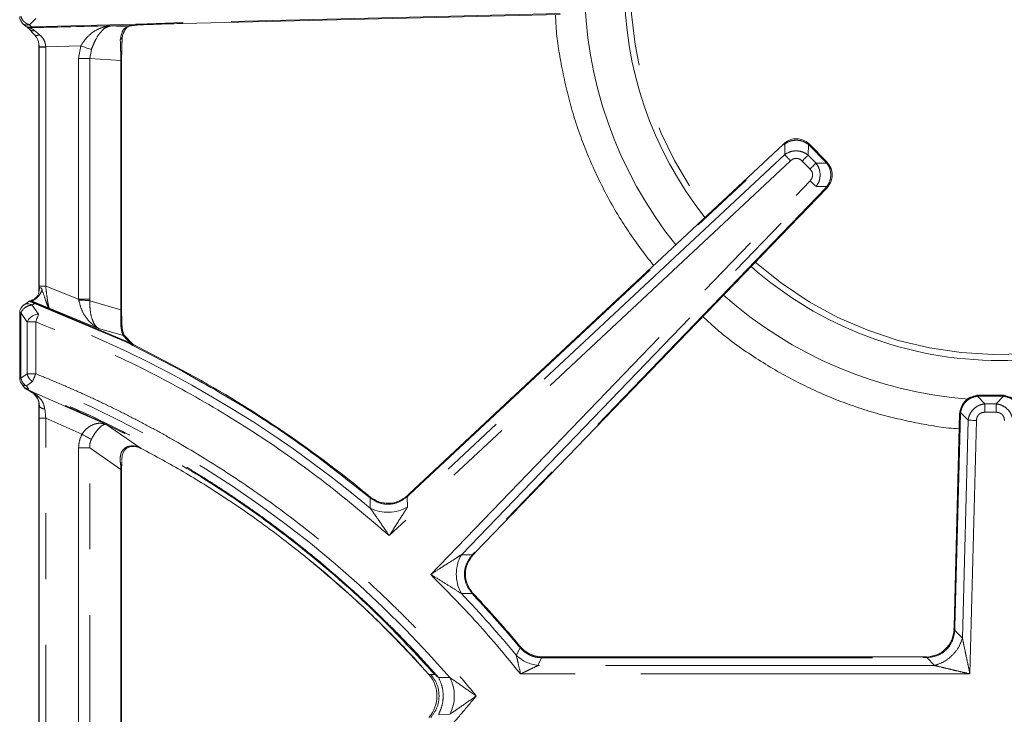
# Model space of a CAD drawing. Units: inches. Extents: x 3 to 85, y 3 to 65.
# Drawn here: x 30.5 to 36.5, y 43.8 to 48 of the extents above; entities that cross this region are included whole.
import ezdxf

# ---------------------------------------------------------------- set-up
doc = ezdxf.new("R2010")
doc.units = ezdxf.units.IN
doc.header["$LTSCALE"] = 8
doc.header["$MEASUREMENT"] = 0
doc.linetypes.add('SLD-Phantom', pattern=[0.5, 0.25, -0.05, 0.05, -0.05, 0.05, -0.05])
doc.linetypes.add('SLD-Solid', pattern=[0])

msp = doc.modelspace()

# ---------------------------------------------------------------- linework, layer by layer
at = {"color": 7, "linetype": 'SLD-Solid', "lineweight": 15}
for p, q in [((30.598, 47.9692), (30.6373, 48.0079)), ((31.53, 47.9772), (33.8248, 48.0326)), ((30.5568, 47.9777), (30.5743, 47.9606)), ((31.2509, 47.9674), (31.2456, 47.9669)), ((31.2509, 47.9674), (31.2605, 47.9683)), ((30.6509, 47.8734), (30.6516, 47.8723)), ((30.6555, 47.8491), (30.6543, 47.8695)), ((30.6554, 47.8491), (30.6554, 46.3459)), ((31.1587, 46.2355), (31.1587, 47.7516)), ((35.1815, 47.2438), (32.9057, 45.1175)), ((35.1887, 47.2501), (35.1815, 47.2437)), ((35.3425, 47.2404), (35.3355, 47.247)), ((35.4439, 47.1375), (35.3425, 47.2404)), ((35.4504, 47.1304), (35.4439, 47.1374)), ((33.3087, 44.7602), (35.4448, 46.9764)), ((35.4447, 46.9764), (35.4512, 46.9835)), ((30.5943, 46.2868), (30.564, 46.2656)), ((30.6206, 46.2997), (30.6084, 46.2949)), ((30.6086, 46.2911), (30.6138, 46.295)), ((30.6206, 46.2997), (30.6139, 46.297)), ((30.539, 46.2174), (30.539, 45.8215)), ((31.1829, 46.0702), (31.1855, 46.0671)), ((31.1942, 46.0556), (31.1912, 46.0593)), ((31.2191, 46.0303), (31.2228, 46.0285)), ((31.2661, 46.0066), (31.2266, 46.0274)), ((31.53, 45.8666), (31.2565, 46.0105)), ((30.5492, 45.79), (30.5619, 45.7697)), ((30.575, 45.7572), (30.6041, 45.7406)), ((30.6554, 45.6765), (30.6554, 43.8893)), ((36.3681, 45.717), (36.3585, 45.7167)), ((36.5125, 45.7171), (36.3681, 45.7171)), ((36.5221, 45.7167), (36.5125, 45.717)), ((36.2534, 45.6142), (36.2528, 45.6046)), ((36.2528, 45.6046), (36.2194, 44.3105)), ((31.1587, 45.2652), (31.1587, 42.5133)), ((32.8922, 45.1052), (32.8923, 45.1054)), ((36.2195, 44.3105), (36.2183, 44.2903)), ((36.0307, 44.1265), (33.7226, 44.1265)), ((36.0508, 44.1271), (36.0307, 44.1265)), ((30.6554, 43.8893), (30.6554, 42.102))]:
    msp.add_line(p, q, dxfattribs=at)
at = {"color": 8, "linetype": 'SLD-Phantom', "lineweight": 0}
for p, q in [((33.8247, 48.0378), (31.5299, 47.9824)), ((30.5902, 47.9555), (30.5993, 47.9554)), ((30.6114, 47.9568), (30.598, 47.9692)), ((30.5993, 47.9554), (30.5996, 47.9554)), ((30.5996, 47.9554), (30.6114, 47.9568)), ((31.0947, 47.9631), (30.6045, 47.9513)), ((30.6073, 47.9515), (30.6074, 47.9515)), ((31.2455, 47.9721), (30.6114, 47.9568)), ((30.6114, 47.9568), (30.6114, 47.9568)), ((30.6117, 47.9516), (31.2456, 47.9669)), ((31.0947, 47.9631), (31.1917, 47.9566)), ((31.2598, 47.9735), (31.2455, 47.9721)), ((31.5299, 47.9824), (31.2598, 47.9735)), ((31.53, 47.9772), (31.53, 47.9772)), ((30.6576, 47.9099), (30.6289, 47.9345)), ((30.6553, 47.857), (30.6577, 47.8348)), ((30.6554, 47.8491), (30.6555, 47.8491)), ((30.6577, 47.8326), (30.6555, 47.8491)), ((30.6555, 46.3462), (30.6555, 47.8491)), ((30.6577, 47.8348), (30.6577, 47.8326)), ((30.6577, 47.8326), (30.6577, 46.3804)), ((30.697, 47.8326), (30.6577, 47.8326)), ((30.9098, 47.8406), (30.697, 47.8355)), ((30.697, 47.8326), (30.697, 47.8355)), ((30.697, 46.3804), (30.697, 47.8326)), ((30.9098, 47.8406), (30.8973, 47.7641)), ((30.9655, 47.7641), (30.975, 47.8187)), ((30.8973, 47.7641), (30.8973, 46.3021)), ((30.9655, 47.7641), (30.8973, 47.7641)), ((30.9655, 47.7641), (31.1534, 47.7516)), ((30.9655, 46.3021), (30.9655, 47.7641)), ((31.1534, 47.7516), (31.1534, 46.2355)), ((31.1587, 47.7516), (31.1534, 47.7516)), ((32.9093, 45.1136), (35.1851, 47.24)), ((35.1851, 47.24), (35.1907, 47.2449)), ((35.1907, 47.2449), (35.1893, 47.1796)), ((35.332, 47.1767), (35.3334, 47.2419)), ((35.3334, 47.2419), (35.3388, 47.2367)), ((35.3388, 47.2367), (35.4402, 47.1338)), ((35.1893, 47.1796), (32.8959, 45.0368)), ((35.38, 47.128), (35.332, 47.1767)), ((35.2242, 47.1423), (32.7853, 44.8635)), ((35.3435, 47.0921), (35.2956, 47.1408)), ((35.4452, 47.1283), (35.38, 47.128)), ((35.4402, 47.1338), (35.4439, 47.1375)), ((35.4402, 47.1338), (35.4452, 47.1283)), ((33.0375, 44.6278), (35.3439, 47.0207)), ((33.2243, 44.7479), (35.3807, 46.9852)), ((35.441, 46.9801), (33.305, 44.7638)), ((35.3807, 46.9852), (35.446, 46.9856)), ((35.446, 46.9856), (35.441, 46.9801)), ((30.6577, 46.3804), (30.6577, 46.3599)), ((30.697, 46.3804), (30.6577, 46.3804)), ((30.697, 46.3804), (30.8973, 46.3021)), ((30.7187, 46.2463), (30.6145, 46.2899)), ((30.6284, 46.2742), (30.6157, 46.2654)), ((30.6212, 46.2823), (31.1858, 46.0461)), ((30.6212, 46.2823), (30.6284, 46.2742)), ((30.6284, 46.2742), (31.1836, 46.0414)), ((30.8973, 46.3021), (30.8986, 46.2953)), ((30.8973, 46.3021), (30.9655, 46.3021)), ((30.9653, 46.2918), (30.9655, 46.3021)), ((30.9653, 46.2918), (31.1534, 46.2355)), ((30.5469, 46.2174), (30.539, 46.2174)), ((30.5469, 46.2174), (30.585, 46.1626)), ((30.5469, 45.8215), (30.5469, 46.2174)), ((30.6542, 46.2104), (30.6157, 46.2654)), ((31.019, 46.1227), (30.7187, 46.2463)), ((31.1587, 46.2355), (31.1534, 46.2355)), ((30.6361, 46.1626), (30.585, 46.1626)), ((30.585, 46.1626), (30.585, 45.8474)), ((30.6361, 45.8474), (30.6361, 46.1626)), ((31.1692, 46.0802), (31.019, 46.1227)), ((31.1772, 46.0774), (31.229, 46.025)), ((31.1836, 46.0414), (31.217, 46.0256)), ((31.1858, 46.0461), (31.2191, 46.0303)), ((31.217, 46.0256), (31.2263, 46.0205)), ((31.229, 46.025), (31.2228, 46.0285)), ((31.2263, 46.0205), (31.5281, 45.8631)), ((31.2565, 46.0105), (31.229, 46.025)), ((30.5469, 45.8215), (30.539, 45.8215)), ((30.585, 45.8474), (30.5469, 45.8215)), ((30.5794, 45.7738), (30.6173, 45.7998)), ((30.5854, 45.7521), (30.576, 45.7568)), ((30.5854, 45.7521), (30.579, 45.7583)), ((30.5919, 45.7553), (30.5794, 45.7738)), ((30.5854, 45.7521), (30.5907, 45.7492)), ((30.5907, 45.7492), (30.5917, 45.749)), ((30.6053, 45.7424), (30.5907, 45.7492)), ((30.5917, 45.749), (30.5922, 45.7488)), ((30.5919, 45.7553), (30.5919, 45.7553)), ((30.5922, 45.7488), (31.0627, 45.5408)), ((30.6546, 45.6792), (30.6585, 45.6504)), ((30.6585, 45.6504), (30.6555, 45.6765)), ((30.6555, 43.8893), (30.6555, 45.6765)), ((36.3607, 45.7116), (36.3681, 45.7118)), ((36.4062, 45.6648), (36.3607, 45.7116)), ((36.3681, 45.7118), (36.3681, 45.7171)), ((36.3681, 45.7118), (36.5125, 45.7118)), ((36.52, 45.7116), (36.4744, 45.6648)), ((36.5125, 45.7171), (36.5125, 45.7118)), ((36.5125, 45.7118), (36.52, 45.7116)), ((30.697, 45.5786), (30.6913, 45.6351)), ((36.258, 45.6045), (36.2584, 45.6119)), ((36.2584, 45.6119), (36.304, 45.5652)), ((36.4062, 45.6137), (36.4062, 45.6648)), ((36.4744, 45.6648), (36.4062, 45.6648)), ((36.4744, 45.6137), (36.4062, 45.6137)), ((36.4744, 45.6137), (36.4744, 45.6648)), ((30.697, 45.5786), (30.6577, 45.5786)), ((30.6577, 45.5786), (30.6577, 42.1999)), ((30.697, 45.5786), (30.9177, 45.4799)), ((30.697, 42.1999), (30.697, 45.5786)), ((36.2247, 44.3103), (36.258, 45.6045)), ((36.304, 45.5652), (36.2699, 44.2404)), ((36.3551, 45.5639), (36.3154, 44.0231)), ((31.0627, 45.5408), (31.2781, 45.3937)), ((30.8973, 45.3973), (30.8973, 42.3812)), ((30.9655, 45.3973), (30.8973, 45.3973)), ((30.9655, 45.3973), (31.1546, 45.2652)), ((30.9655, 42.3812), (30.9655, 45.3973)), ((31.1536, 45.286), (31.1546, 45.2652)), ((31.1546, 45.2652), (31.1546, 42.5133)), ((32.6567, 45.1098), (32.6533, 45.1057)), ((32.6689, 45.0935), (32.6533, 45.1057)), ((32.6699, 45.0308), (32.6689, 45.0935)), ((32.8941, 45.1002), (32.9093, 45.1136)), ((32.8941, 45.1002), (32.8959, 45.0368)), ((33.2243, 44.7479), (33.2903, 44.7477)), ((33.305, 44.7638), (33.2903, 44.7477)), ((33.2891, 44.5123), (33.2239, 44.5117)), ((33.3032, 44.4963), (33.2891, 44.5123)), ((36.2234, 44.288), (36.2247, 44.3103)), ((36.2699, 44.2404), (36.2234, 44.288)), ((33.5581, 44.1361), (33.5806, 44.1829)), ((33.5776, 44.1943), (33.5736, 44.191)), ((33.5806, 44.1829), (33.5736, 44.191)), ((33.7116, 44.1214), (33.6895, 44.0743)), ((33.7116, 44.1214), (33.7226, 44.1213)), ((33.7226, 44.1213), (33.7226, 44.1265)), ((33.7226, 44.1213), (36.0307, 44.1213)), ((36.0307, 44.1213), (36.0307, 44.1265)), ((36.0307, 44.1213), (36.053, 44.1219)), ((36.053, 44.1219), (36.0994, 44.0743)), ((36.0994, 44.0743), (33.6895, 44.0743)), ((33.0266, 44.0197), (33.0391, 44.0196)), ((33.0391, 44.0196), (33.0628, 44.0194)), ((33.1533, 44.0009), (33.0851, 44.0018)), ((36.3154, 44.0231), (33.5841, 44.0231)), ((30.6554, 43.8893), (30.6555, 43.8893)), ((30.6555, 42.102), (30.6555, 43.8893)), ((33.0851, 43.7767), (33.1533, 43.7776))]:
    msp.add_line(p, q, dxfattribs=at)
at = {"color": 7, "linetype": 'SLD-Solid', "lineweight": 15, "flags": 128}
for points in [[(31.2605, 47.9683), (31.2604, 47.9682), (31.2603, 47.9684), (31.2603, 47.9685)], [(30.6304, 47.9062), (30.6301, 47.9064), (30.6279, 47.9085)], [(36.3572, 45.7151), (36.3576, 45.7161), (36.358, 45.7166), (36.3584, 45.7168), (36.3585, 45.7167)], [(36.5234, 45.7151), (36.5231, 45.7161), (36.5227, 45.7166), (36.5223, 45.7168), (36.5221, 45.7167)], [(36.255, 45.6155), (36.254, 45.6152), (36.2535, 45.6148), (36.2533, 45.6144), (36.2534, 45.6142)]]:
    msp.add_lwpolyline(points, dxfattribs=at)
at = {"color": 8, "linetype": 'SLD-Phantom', "lineweight": 0, "flags": 128}
for points in [[(30.6577, 47.8348), (30.6587, 47.8348), (30.6612, 47.8349), (30.6649, 47.8349), (30.6698, 47.835), (30.6757, 47.8351), (30.6824, 47.8352), (30.6895, 47.8354), (30.697, 47.8355)], [(30.9098, 47.8406), (30.9197, 47.8373), (30.9294, 47.8341), (30.9387, 47.8309), (30.9476, 47.8279), (30.9558, 47.8252), (30.9631, 47.8227), (30.9696, 47.8206), (30.975, 47.8187)], [(35.1851, 47.24), (35.1839, 47.2412), (35.1829, 47.2423), (35.1822, 47.2431), (35.1817, 47.2436), (35.1815, 47.2438), (35.1815, 47.2438)], [(35.3388, 47.2367), (35.34, 47.238), (35.341, 47.239), (35.3418, 47.2397), (35.3423, 47.2402), (35.3425, 47.2404), (35.3425, 47.2404)], [(35.2242, 47.1423), (35.219, 47.1479), (35.2138, 47.1534), (35.2088, 47.1588), (35.2041, 47.1638), (35.1997, 47.1685), (35.1957, 47.1728), (35.1922, 47.1765), (35.1893, 47.1796)], [(35.2956, 47.1408), (35.3011, 47.1462), (35.3065, 47.1515), (35.3117, 47.1566), (35.3166, 47.1615), (35.3212, 47.166), (35.3253, 47.1701), (35.329, 47.1736), (35.332, 47.1767)], [(35.3435, 47.0921), (35.349, 47.0975), (35.3544, 47.1028), (35.3596, 47.1079), (35.3646, 47.1128), (35.3691, 47.1173), (35.3733, 47.1214), (35.3769, 47.125), (35.38, 47.128)], [(35.3439, 47.0207), (35.3495, 47.0154), (35.3549, 47.0101), (35.3602, 47.005), (35.3652, 47.0002), (35.3698, 46.9958), (35.374, 46.9917), (35.3776, 46.9882), (35.3807, 46.9852)], [(35.4448, 46.9764), (35.4448, 46.9764), (35.4445, 46.9766), (35.444, 46.9771), (35.4433, 46.9778), (35.4422, 46.9788), (35.441, 46.9801)], [(30.6542, 46.2104), (30.6526, 46.2064), (30.6508, 46.2016), (30.6488, 46.1962), (30.6465, 46.1902), (30.6441, 46.1837), (30.6415, 46.1769), (30.6388, 46.1698), (30.6361, 46.1626)], [(36.258, 45.6045), (36.2563, 45.6045), (36.2548, 45.6046), (36.2538, 45.6046), (36.2531, 45.6046), (36.2528, 45.6046), (36.2528, 45.6046)], [(36.3551, 45.5639), (36.3474, 45.5641), (36.3398, 45.5643), (36.3325, 45.5645), (36.3256, 45.5646), (36.3192, 45.5648), (36.3134, 45.5649), (36.3083, 45.5651), (36.304, 45.5652)], [(30.9177, 45.4799), (30.926, 45.4754), (30.9342, 45.4709), (30.9422, 45.4666), (30.9498, 45.4625), (30.9569, 45.4586), (30.9635, 45.455), (30.9694, 45.4518), (30.9746, 45.449)], [(33.307, 44.4999), (33.307, 44.4999), (33.3068, 44.4997), (33.3065, 44.4994), (33.3061, 44.499), (33.3055, 44.4985), (33.3049, 44.4979), (33.3041, 44.4972), (33.3032, 44.4963)], [(36.2194, 44.3105), (36.2195, 44.3105), (36.2198, 44.3105), (36.2202, 44.3105), (36.2208, 44.3104), (36.2215, 44.3104), (36.2224, 44.3104), (36.2235, 44.3104), (36.2247, 44.3103)]]:
    msp.add_lwpolyline(points, dxfattribs=at)
at = {"color": 7, "linetype": 'SLD-Solid', "lineweight": 15}
for centre, radius, start, end in [((36.496, 48.2096), 2.2815, 141.38414, 218.23572), ((30.598, 48.02), 0.0591, 180, 225.7202), ((31.1372, 47.9022), 0.0265, 343.69466, 2.07057), ((36.496, 48.2096), 2.2815, 228.54087, 270), ((36.496, 48.2096), 2.2815, 270, 309.44299), ((30.6076, 46.2721), 0.0191, 97.27017, 110.86374), ((30.598, 46.2174), 0.0591, 124.94676, 180), ((28.201, 39.7063), 7.0036, 50.49137, 61.61387), ((30.598, 45.8215), 0.0591, 180, 214.60905), ((28.201, 39.7063), 7.0036, 39.85315, 43.19279)]:
    msp.add_arc(centre, radius, start, end, dxfattribs=at)
at = {"color": 8, "linetype": 'SLD-Phantom', "lineweight": 0}
for centre, radius, start, end in [((36.496, 48.2096), 2.2453, 141.45599, 218.15769), ((36.496, 48.2096), 2.5228, 180, 218.69758), ((30.6051, 47.9793), 0.028, 237.9206, 268.7707), ((30.6088, 47.9645), 0.0132, 223.83431, 263.59359), ((30.6089, 47.9641), 0.0127, 222.90011, 263.22896), ((31.3076, 47.9761), 0.0479, 183.1501, 189.14449), ((30.6194, 47.9619), 0.029, 227.47653, 288.93138), ((30.641, 47.9302), 0.0262, 246.18766, 309.32226), ((31.1333, 47.9039), 0.0307, 303.88664, 342.77468), ((35.1976, 47.2504), 0.00885, 181.98964, 218.73822), ((35.3267, 47.2477), 0.00884, 318.83329, 355.64433), ((35.4513, 47.1206), 0.00983, 95.37843, 128.35637), ((35.452, 46.9933), 0.00983, 232.25844, 265.21934), ((36.496, 48.2096), 2.2453, 228.58104, 309.37013), ((30.6076, 46.272), 0.0191, 68.98318, 97.24141), ((30.6187, 46.2721), 0.0105, 76.36638, 109.46576), ((30.8787, 45.2923), 1.0032, 85.04539, 88.86311), ((36.496, 48.2096), 2.5228, 228.30307, 265.70975), ((28.201, 39.7063), 6.9514, 49.99322, 69.33524), ((31.1363, 46.1252), 0.0253, 358.53671, 47.48655), ((31.1534, 46.0454), 0.0382, 35.07928, 65.66267), ((33.9976, 44.7164), 3.1104, 154.69199, 154.78647), ((31.2536, 46.0073), 0.0303, 144.24582, 154.2548), ((28.201, 39.7063), 6.5551, 40.93205, 68.3705), ((36.3509, 45.7105), 0.00983, 6.20776, 39.18023), ((36.5298, 45.7105), 0.00983, 140.81977, 173.79224), ((30.6875, 45.6698), 0.0349, 213.76408, 276.32355), ((36.2598, 45.6217), 0.00982, 229.32953, 262.33143), ((32.6603, 45.0993), 0.0104, 325.94633, 356.90675), ((32.7773, 45.2442), 0.2389, 243.28989, 299.75884), ((33.434, 44.6294), 0.2408, 150.53517, 209.25304), ((28.201, 39.7063), 6.9514, 39.58805, 43.7327), ((33.2947, 44.5054), 0.00893, 92.76747, 129.12853), ((28.201, 39.7063), 6.9983, 39.85315, 43.19279), ((36.2243, 44.2968), 0.00882, 227.36681, 264.25663), ((33.5711, 44.1936), 0.0143, 311.36671, 332.72737), ((33.717, 44.3034), 0.2307, 226.45511, 263.13295), ((32.8778, 43.8893), 0.1979, 318.77014, 41.22986), ((32.9426, 43.8893), 0.2385, 332.07225, 27.92775)]:
    msp.add_arc(centre, radius, start, end, dxfattribs=at)
for points, knots in [([(30.598, 47.9692), (30.5922, 47.9712), (30.5807, 47.9752), (30.5652, 47.9874), (30.5529, 48.0027), (30.5489, 48.0142), (30.5469, 48.02)], [0, 0, 0, 0, 0.25, 0.500002, 0.750001, 1, 1, 1, 1]), ([(34.3917, 46.5059), (34.336, 46.5788), (34.2246, 46.7248), (34.0875, 46.9628), (33.9754, 47.2085), (33.8892, 47.4602), (33.8316, 47.7114), (33.8011, 47.9029), (33.7972, 48.0086), (33.7964, 48.0319)], [0, 0, 0, 0, 0.165189, 0.330794, 0.493824, 0.651562, 0.809313, 0.958119, 1, 1, 1, 1]), ([(30.6289, 47.9345), (30.6268, 47.936), (30.6241, 47.938), (30.618, 47.942), (30.6111, 47.9459), (30.6041, 47.9491), (30.6016, 47.9505), (30.6025, 47.951), (30.6039, 47.9512), (30.6045, 47.9513)], [0, 0, 0, 0, 0.168757, 0.220301, 0.499644, 0.749484, 0.895825, 0.950711, 1, 1, 1, 1]), ([(30.6045, 47.9513), (30.6049, 47.9513), (30.6057, 47.9514), (30.6068, 47.9514), (30.6073, 47.9515)], [0, 0, 0, 0, 0.510913, 1, 1, 1, 1]), ([(30.6074, 47.9515), (30.6081, 47.9515), (30.6094, 47.9516), (30.6109, 47.9516), (30.6117, 47.9516)], [0, 0, 0, 0, 0.486048, 1, 1, 1, 1]), ([(30.6114, 47.9568), (30.6115, 47.9554), (30.6116, 47.9527), (30.6117, 47.952), (30.6117, 47.9516)], [0, 0, 0, 0, 0.5, 1, 1, 1, 1]), ([(31.0947, 47.9631), (31.0774, 47.9607), (31.0428, 47.956), (30.993, 47.9319), (30.946, 47.895), (30.9219, 47.8587), (30.9098, 47.8406)], [0, 0, 0, 0, 0.250524, 0.500815, 0.750794, 1, 1, 1, 1]), ([(30.975, 47.8187), (30.9787, 47.8286), (30.9864, 47.849), (31.0042, 47.8868), (31.0293, 47.9252), (31.0614, 47.9546), (31.0836, 47.9603), (31.0947, 47.9631)], [0, 0, 0, 0, 0.1213335, 0.2501574, 0.4996198, 0.7496044, 1, 1, 1, 1]), ([(31.1917, 47.9566), (31.1825, 47.9515), (31.164, 47.9414), (31.1549, 47.8994), (31.1504, 47.8784)], [0, 0, 0, 0, 0.4999, 1, 1, 1, 1]), ([(31.2455, 47.9721), (31.2466, 47.9704), (31.2485, 47.9672), (31.2502, 47.9673), (31.2509, 47.9674)], [0, 0, 0, 0, 0.562669, 1, 1, 1, 1]), ([(31.2456, 47.9669), (31.2456, 47.9673), (31.2456, 47.968), (31.2455, 47.9707), (31.2455, 47.9721)], [0, 0, 0, 0, 0.5, 1, 1, 1, 1]), ([(31.5299, 47.9824), (31.53, 47.9809), (31.53, 47.9779), (31.53, 47.9774), (31.53, 47.9772)], [0, 0, 0, 0, 0.499997, 1, 1, 1, 1]), ([(30.697, 47.8355), (30.6963, 47.8431), (30.695, 47.8584), (30.6833, 47.8864), (30.6679, 47.9005), (30.6576, 47.9099)], [0, 0, 0, 0, 0.2477517, 0.5005246, 1, 1, 1, 1]), ([(31.1504, 47.8784), (31.1512, 47.8605), (31.1523, 47.8352), (31.1532, 47.7869), (31.1533, 47.7629), (31.1534, 47.7516)], [0, 0, 0, 0, 0.560937, 0.792041, 1, 1, 1, 1]), ([(35.2606, 47.2678), (35.2483, 47.2668), (35.2229, 47.2648), (35.2016, 47.2516), (35.1907, 47.2449)], [0, 0, 0, 0, 0.487612, 1, 1, 1, 1]), ([(35.3334, 47.2419), (35.3222, 47.2494), (35.3003, 47.2641), (35.2736, 47.2666), (35.2606, 47.2678)], [0, 0, 0, 0, 0.512422, 1, 1, 1, 1]), ([(35.2593, 47.2029), (35.2467, 47.2019), (35.2213, 47.1998), (35.2, 47.1864), (35.1893, 47.1796)], [0, 0, 0, 0, 0.495823, 1, 1, 1, 1]), ([(35.332, 47.1767), (35.3208, 47.1843), (35.2989, 47.1992), (35.2722, 47.2017), (35.2593, 47.2029)], [0, 0, 0, 0, 0.51358, 1, 1, 1, 1]), ([(35.2956, 47.1408), (35.2904, 47.1452), (35.2827, 47.1517), (35.27, 47.156), (35.2602, 47.1573), (35.2504, 47.1564), (35.2376, 47.1527), (35.2296, 47.1464), (35.2242, 47.1423)], [0, 0, 0, 0, 0.253037, 0.377508, 0.500146, 0.622474, 0.747142, 1, 1, 1, 1]), ([(35.4051, 47.0562), (35.4039, 47.0693), (35.4016, 47.0955), (35.3872, 47.1171), (35.38, 47.128)], [0, 0, 0, 0, 0.496739, 1, 1, 1, 1]), ([(35.47, 47.0566), (35.4689, 47.0693), (35.4666, 47.0955), (35.4525, 47.1172), (35.4452, 47.1283)], [0, 0, 0, 0, 0.48757, 1, 1, 1, 1]), ([(35.3439, 47.0207), (35.3482, 47.026), (35.3545, 47.0339), (35.3585, 47.0467), (35.3595, 47.0565), (35.3584, 47.0663), (35.3543, 47.079), (35.3478, 47.0869), (35.3435, 47.0921)], [0, 0, 0, 0, 0.253034, 0.37751, 0.500143, 0.622471, 0.747143, 1, 1, 1, 1]), ([(35.3807, 46.9852), (35.3879, 46.9963), (35.4018, 47.0178), (35.404, 47.0437), (35.4051, 47.0562)], [0, 0, 0, 0, 0.513939, 1, 1, 1, 1]), ([(35.446, 46.9856), (35.453, 46.9966), (35.4668, 47.0182), (35.4689, 47.044), (35.47, 47.0566)], [0, 0, 0, 0, 0.5124213, 1, 1, 1, 1]), ([(30.6243, 46.2962), (30.6294, 46.2988), (30.6397, 46.3041), (30.6544, 46.3194), (30.6669, 46.3379), (30.6726, 46.3517), (30.6753, 46.3583)], [0, 0, 0, 0, 0.256388, 0.515814, 0.766821, 1, 1, 1, 1]), ([(30.6577, 46.3599), (30.6581, 46.3617), (30.6588, 46.3654), (30.6618, 46.3697), (30.6649, 46.3708), (30.6669, 46.3705), (30.6692, 46.3693), (30.6725, 46.3653), (30.6742, 46.3609), (30.6753, 46.3583)], [0, 0, 0, 0, 0.228575, 0.450672, 0.554965, 0.607143, 0.6625, 0.799443, 1, 1, 1, 1]), ([(30.6753, 46.3583), (30.6822, 46.3373), (30.6939, 46.3021), (30.707, 46.2614), (30.7147, 46.2515), (30.7187, 46.2463)], [0, 0, 0, 0, 0.413849, 0.6942, 1, 1, 1, 1]), ([(30.7187, 46.2463), (30.718, 46.2477), (30.7167, 46.2506), (30.7133, 46.264), (30.7084, 46.2905), (30.7023, 46.3328), (30.6988, 46.3645), (30.697, 46.3804)], [0, 0, 0, 0, 0.122482, 0.245394, 0.493932, 0.746257, 1, 1, 1, 1]), ([(30.6152, 46.282), (30.6128, 46.2829), (30.6081, 46.2847), (30.6015, 46.2866), (30.5974, 46.2884), (30.5931, 46.2868), (30.5939, 46.286), (30.5943, 46.2857)], [0, 0, 0, 0, 0.1416227, 0.2778164, 0.5236325, 0.7733916, 1, 1, 1, 1]), ([(30.6212, 46.2823), (30.6196, 46.283), (30.6166, 46.2845), (30.6133, 46.2865), (30.6106, 46.2891), (30.6129, 46.2896), (30.6145, 46.2899)], [0, 0, 0, 0, 0.125392, 0.251278, 0.501958, 1, 1, 1, 1]), ([(30.6284, 46.2742), (30.6284, 46.2742), (30.6283, 46.2745), (30.6258, 46.2762), (30.6217, 46.2791), (30.6175, 46.281), (30.6152, 46.282)], [0, 0, 0, 0, 0.010929, 0.075256, 0.50142, 1, 1, 1, 1]), ([(30.8986, 46.2953), (30.903, 46.2768), (30.9121, 46.2386), (30.9396, 46.1903), (30.975, 46.1497), (31.0043, 46.1318), (31.019, 46.1227)], [0, 0, 0, 0, 0.231874, 0.479063, 0.736989, 1, 1, 1, 1]), ([(31.019, 46.1227), (31.019, 46.1227), (31.019, 46.1227), (31.019, 46.1228), (31.0188, 46.1229), (31.0171, 46.124), (31.0138, 46.1263), (31.0057, 46.133), (30.9922, 46.1486), (30.977, 46.1805), (30.9676, 46.2264), (30.9654, 46.2649), (30.9653, 46.285), (30.9653, 46.2901), (30.9653, 46.2914), (30.9653, 46.2917), (30.9653, 46.2918), (30.9653, 46.2918), (30.9653, 46.2918), (30.9653, 46.2918), (30.9653, 46.2918), (30.9653, 46.2918)], [0, 0, 0, 0, 0.000055, 0.000445, 0.00149, 0.005378, 0.047912, 0.097625, 0.250613, 0.5006, 0.750247, 0.937087, 0.984079, 0.995968, 0.998969, 0.999731, 0.999927, 0.999979, 0.999993, 0.999998, 1, 1, 1, 1]), ([(30.5469, 46.2174), (30.5498, 46.2238), (30.5557, 46.2367), (30.5736, 46.2524), (30.595, 46.2631), (30.6088, 46.2646), (30.6157, 46.2654)], [0, 0, 0, 0, 0.24812, 0.499962, 0.751835, 1, 1, 1, 1]), ([(31.1534, 46.2355), (31.1535, 46.2265), (31.1538, 46.2085), (31.1538, 46.1833), (31.1537, 46.1613), (31.1535, 46.1497), (31.1534, 46.1439)], [0, 0, 0, 0, 0.246428, 0.49131, 0.742816, 1, 1, 1, 1]), ([(32.7853, 44.8635), (32.6572, 44.9727), (32.4007, 45.1911), (31.9872, 45.482), (31.5547, 45.7434), (31.1049, 45.9743), (30.7923, 46.0998), (30.6361, 46.1626)], [0, 0, 0, 0, 0.199954, 0.400029, 0.599962, 0.800043, 1, 1, 1, 1]), ([(36.2504, 45.5131), (36.2498, 45.5131), (36.1667, 45.5169), (35.9978, 45.5459), (35.7465, 45.6027), (35.495, 45.6892), (35.2488, 45.8007), (35.0115, 45.9406), (34.8241, 46.0726), (34.724, 46.1655), (34.6919, 46.1953)], [0, 0, 0, 0, 0.001034, 0.144103, 0.295749, 0.447406, 0.604141, 0.76335, 0.924252, 1, 1, 1, 1]), ([(31.1534, 46.1439), (31.1558, 46.1279), (31.1605, 46.0955), (31.1663, 46.0854), (31.1692, 46.0802)], [0, 0, 0, 0, 0.492774, 1, 1, 1, 1]), ([(31.2191, 46.0303), (31.2141, 46.034), (31.2041, 46.0413), (31.1942, 46.0509), (31.1813, 46.0645), (31.1739, 46.0741), (31.1692, 46.0802)], [0, 0, 0, 0, 0.1567677, 0.3133155, 0.5598577, 1, 1, 1, 1]), ([(31.2228, 46.0285), (31.2172, 46.033), (31.2058, 46.0421), (31.1987, 46.05), (31.1952, 46.0544), (31.1942, 46.0556)], [0, 0, 0, 0, 0.4182272, 0.8433383, 1, 1, 1, 1]), ([(31.217, 46.0256), (31.2175, 46.0268), (31.2186, 46.0292), (31.2189, 46.0299), (31.2191, 46.0303)], [0, 0, 0, 0, 0.506654, 1, 1, 1, 1]), ([(31.2228, 46.0285), (31.2222, 46.0285), (31.2208, 46.0287), (31.2183, 46.0267), (31.217, 46.0256)], [0, 0, 0, 0, 0.481597, 1, 1, 1, 1]), ([(31.5307, 45.8678), (31.5305, 45.8676), (31.5303, 45.8672), (31.5289, 45.8645), (31.5281, 45.8631)], [0, 0, 0, 0, 0.499999, 1, 1, 1, 1]), ([(32.6533, 45.1057), (32.535, 45.1995), (32.2984, 45.387), (31.9223, 45.6402), (31.6595, 45.7888), (31.5281, 45.8631)], [0, 0, 0, 0, 0.333333, 0.666666, 1, 1, 1, 1]), ([(30.5794, 45.7738), (30.5756, 45.7766), (30.5678, 45.7823), (30.5581, 45.7937), (30.5503, 45.8068), (30.5481, 45.8165), (30.5469, 45.8215)], [0, 0, 0, 0, 0.244984, 0.496309, 0.738036, 1, 1, 1, 1]), ([(30.585, 45.8474), (30.5859, 45.8431), (30.5881, 45.8336), (30.595, 45.8212), (30.6049, 45.8092), (30.6126, 45.8033), (30.6173, 45.7998)], [0, 0, 0, 0, 0.224642, 0.500185, 0.69981, 1, 1, 1, 1]), ([(30.6361, 45.8474), (30.631, 45.8474), (30.6206, 45.8474), (30.6063, 45.8474), (30.5937, 45.8474), (30.5879, 45.8474), (30.585, 45.8474)], [0, 0, 0, 0, 0.249995, 0.499995, 0.749996, 1, 1, 1, 1]), ([(30.6361, 45.8474), (30.6342, 45.8426), (30.6304, 45.833), (30.6251, 45.8196), (30.6205, 45.808), (30.6183, 45.8025), (30.6173, 45.7998)], [0, 0, 0, 0, 0.249998, 0.499998, 0.75, 1, 1, 1, 1]), ([(30.6361, 45.8474), (30.6776, 45.8306), (30.7606, 45.7972), (30.8837, 45.7438), (31.0057, 45.6882), (31.1265, 45.63), (31.2462, 45.5694), (31.3646, 45.5063), (31.55, 45.4027), (31.7983, 45.2513), (32.1297, 45.0229), (32.4726, 44.7531), (32.7303, 44.5187), (32.8913, 44.359), (32.9649, 44.2836), (33.0372, 44.2071), (33.1084, 44.1294), (33.1783, 44.0505), (33.2472, 43.9705), (33.2919, 43.9163), (33.3143, 43.8893)], [0, 0, 0, 0, 0.04003, 0.080031, 0.120014, 0.160004, 0.200001, 0.240011, 0.28005, 0.390016, 0.500021, 0.639993, 0.78, 0.811429, 0.842853, 0.874279, 0.90556, 0.937136, 0.968579, 1, 1, 1, 1]), ([(30.579, 45.7583), (30.5748, 45.76), (30.5668, 45.7634), (30.5625, 45.7701), (30.5605, 45.7733)], [0, 0, 0, 0, 0.516558, 1, 1, 1, 1]), ([(30.579, 45.7583), (30.5803, 45.7579), (30.5823, 45.7573), (30.5866, 45.7561), (30.5896, 45.7556), (30.5919, 45.7553)], [0, 0, 0, 0, 0.3253325, 0.4998422, 1, 1, 1, 1]), ([(30.5899, 45.7505), (30.5891, 45.7508), (30.5875, 45.7515), (30.5861, 45.7519), (30.5854, 45.7521)], [0, 0, 0, 0, 0.486455, 1, 1, 1, 1]), ([(30.5899, 45.7505), (30.5901, 45.7509), (30.5905, 45.7516), (30.5914, 45.754), (30.5919, 45.7553)], [0, 0, 0, 0, 0.501584, 1, 1, 1, 1]), ([(33.0628, 44.0194), (32.9475, 44.1436), (32.7172, 44.3917), (32.3362, 44.7282), (31.9323, 45.0361), (31.5046, 45.3104), (31.0579, 45.5533), (30.7459, 45.6848), (30.5899, 45.7505)], [0, 0, 0, 0, 0.166826, 0.333271, 0.499968, 0.666616, 0.833413, 1, 1, 1, 1]), ([(30.5917, 45.749), (30.5917, 45.7489), (30.5923, 45.7483), (30.5957, 45.7466), (30.6036, 45.7419), (30.6105, 45.7372), (30.6191, 45.7305), (30.6218, 45.7276), (30.6238, 45.7255)], [0, 0, 0, 0, 0.009349, 0.177497, 0.19738, 0.710537, 0.787943, 1, 1, 1, 1]), ([(33.0851, 44.0018), (33.0638, 44.0259), (33.021, 44.0741), (32.9556, 44.1451), (32.8894, 44.215), (32.8371, 44.2687), (32.7894, 44.3165), (32.7366, 44.3687), (32.6533, 44.4487), (32.5626, 44.5321), (32.4047, 44.6718), (32.2711, 44.7816), (32.1486, 44.8758), (32.1147, 44.9015), (32.0806, 44.927), (32.0464, 44.9522), (32.012, 44.9773), (31.9775, 45.0021), (31.9543, 45.0185), (31.9421, 45.0271), (31.9402, 45.0284), (31.9332, 45.0333), (31.9068, 45.0518), (31.8544, 45.0879), (31.7695, 45.1448), (31.6686, 45.2097), (31.5666, 45.2726), (31.4777, 45.3253), (31.4041, 45.3675), (31.3425, 45.4018), (31.1929, 45.4833), (30.9472, 45.6078), (30.7103, 45.7061), (30.5919, 45.7553)], [0, 0, 0, 0, 0.0313952, 0.0627903, 0.0941855, 0.1251914, 0.1359113, 0.160018, 0.1975804, 0.2485982, 0.2800894, 0.4032184, 0.4170409, 0.4308633, 0.4446859, 0.4585085, 0.4723309, 0.4861535, 0.499976, 0.500056, 0.5006527, 0.502281, 0.5083921, 0.532033, 0.5644142, 0.6079806, 0.6490371, 0.6812417, 0.7088036, 0.7317229, 0.7499995, 0.8749998, 1, 1, 1, 1]), ([(30.6913, 45.6351), (30.6884, 45.6483), (30.6822, 45.6756), (30.6564, 45.7061), (30.6283, 45.7289), (30.6066, 45.7416), (30.5952, 45.7472), (30.5926, 45.7485), (30.5922, 45.7487), (30.592, 45.7488), (30.592, 45.7488), (30.592, 45.7489), (30.592, 45.7488), (30.5921, 45.7488), (30.5921, 45.7488), (30.5922, 45.7488), (30.5922, 45.7488)], [0, 0, 0, 0, 0.242271, 0.498932, 0.749411, 0.936736, 0.984459, 0.991392, 0.99416, 0.996204, 0.996992, 0.997681, 0.998852, 0.999641, 0.999876, 1, 1, 1, 1]), ([(36.2584, 45.6119), (36.2615, 45.6247), (36.2675, 45.6495), (36.2912, 45.6806), (36.3229, 45.7035), (36.3479, 45.7088), (36.3607, 45.7116)], [0, 0, 0, 0, 0.256226, 0.5, 0.743783, 1, 1, 1, 1]), ([(36.52, 45.7116), (36.5328, 45.7088), (36.5578, 45.7035), (36.5895, 45.6806), (36.6132, 45.6495), (36.6192, 45.6247), (36.6222, 45.6119)], [0, 0, 0, 0, 0.256225, 0.499999, 0.743783, 1, 1, 1, 1]), ([(30.6585, 45.6504), (30.6582, 45.6388), (30.6578, 45.6156), (30.6577, 45.5909), (30.6577, 45.5786)], [0, 0, 0, 0, 0.5011697, 1, 1, 1, 1]), ([(36.4062, 45.6648), (36.3981, 45.6635), (36.3822, 45.6607), (36.3549, 45.6483), (36.3302, 45.6273), (36.311, 45.5972), (36.3064, 45.5762), (36.304, 45.5652)], [0, 0, 0, 0, 0.16226, 0.317275, 0.578978, 0.77991, 1, 1, 1, 1]), ([(36.4062, 45.6137), (36.3995, 45.6131), (36.3894, 45.6122), (36.3774, 45.6062), (36.3697, 45.6001), (36.3634, 45.5925), (36.3571, 45.5807), (36.3559, 45.5706), (36.3551, 45.5639)], [0, 0, 0, 0, 0.25304, 0.37752, 0.50014, 0.622472, 0.747143, 1, 1, 1, 1]), ([(36.4744, 45.6648), (36.4826, 45.6635), (36.4985, 45.6607), (36.5257, 45.6483), (36.5507, 45.6272), (36.5698, 45.597), (36.5743, 45.576), (36.5767, 45.5652)], [0, 0, 0, 0, 0.162256, 0.317288, 0.578991, 0.784175, 1, 1, 1, 1]), ([(36.5256, 45.5639), (36.5248, 45.5706), (36.5236, 45.5807), (36.5173, 45.5925), (36.511, 45.6001), (36.5033, 45.6062), (36.4913, 45.6122), (36.4812, 45.6131), (36.4744, 45.6137)], [0, 0, 0, 0, 0.252856, 0.377264, 0.499849, 0.62222, 0.746961, 1, 1, 1, 1]), ([(31.0627, 45.5408), (31.0507, 45.5438), (31.0271, 45.5496), (30.9868, 45.5412), (30.9539, 45.5221), (30.931, 45.4999), (30.9221, 45.4865), (30.9177, 45.4799)], [0, 0, 0, 0, 0.265328, 0.52308, 0.767922, 0.885607, 1, 1, 1, 1]), ([(30.9746, 45.449), (30.9783, 45.4559), (30.9859, 45.4699), (31.0027, 45.4955), (31.024, 45.5209), (31.0466, 45.539), (31.0573, 45.5402), (31.0627, 45.5408)], [0, 0, 0, 0, 0.114365, 0.231948, 0.476572, 0.734358, 1, 1, 1, 1]), ([(30.9177, 45.4799), (30.9117, 45.4667), (30.8997, 45.4405), (30.8981, 45.4117), (30.8973, 45.3973)], [0, 0, 0, 0, 0.501661, 1, 1, 1, 1]), ([(30.9655, 45.3973), (30.9651, 45.4064), (30.9644, 45.4242), (30.9712, 45.4408), (30.9746, 45.449)], [0, 0, 0, 0, 0.509094, 1, 1, 1, 1]), ([(31.2781, 45.3937), (31.2688, 45.398), (31.2504, 45.4064), (31.2208, 45.4104), (31.1926, 45.4056), (31.1695, 45.3907), (31.1555, 45.3683), (31.1474, 45.3335), (31.1511, 45.3051), (31.1536, 45.286)], [0, 0, 0, 0, 0.122848, 0.243128, 0.360811, 0.4789, 0.602301, 0.731833, 1, 1, 1, 1]), ([(31.1587, 45.2652), (31.1587, 45.2652), (31.1585, 45.2652), (31.1559, 45.2652), (31.1546, 45.2652)], [0, 0, 0, 0, 0.499995, 1, 1, 1, 1]), ([(32.6689, 45.0935), (32.6862, 45.0823), (32.7206, 45.06), (32.7827, 45.0512), (32.8442, 45.0635), (32.8774, 45.0879), (32.8941, 45.1002)], [0, 0, 0, 0, 0.250827, 0.499108, 0.747877, 1, 1, 1, 1]), ([(32.8941, 45.1002), (32.8935, 45.1013), (32.8924, 45.1034), (32.8918, 45.1049), (32.8921, 45.1052), (32.8922, 45.1052)], [0, 0, 0, 0, 0.427295, 0.86344, 1, 1, 1, 1]), ([(32.9058, 45.1174), (32.9057, 45.1174), (32.9057, 45.1175), (32.9069, 45.1162), (32.9085, 45.1145), (32.9093, 45.1136)], [0, 0, 0, 0, 0.333333, 0.666665, 1, 1, 1, 1]), ([(32.7853, 44.8635), (32.7648, 44.8936), (32.7259, 44.9507), (32.6879, 45.0051), (32.6699, 45.0308)], [0, 0, 0, 0, 0.5275301, 1, 1, 1, 1]), ([(32.8959, 45.0368), (32.8795, 45.011), (32.8436, 44.9543), (32.8058, 44.8955), (32.7853, 44.8635)], [0, 0, 0, 0, 0.456116, 1, 1, 1, 1]), ([(33.0266, 44.0197), (32.9066, 44.1491), (32.6665, 44.4079), (32.3959, 44.6347), (32.2605, 44.7481)], [0, 0, 0, 0, 0.4998262, 1, 1, 1, 1]), ([(33.0375, 44.6278), (33.0563, 44.6399), (33.0896, 44.6615), (33.1402, 44.694), (33.1843, 44.7224), (33.2127, 44.7404), (33.2243, 44.7479)], [0, 0, 0, 0, 0.29686, 0.529083, 0.80632, 1, 1, 1, 1]), ([(33.2903, 44.7477), (33.2771, 44.7301), (33.2509, 44.6954), (33.2386, 44.6301), (33.2504, 44.5648), (33.2761, 44.5299), (33.2891, 44.5123)], [0, 0, 0, 0, 0.252121, 0.500791, 0.748812, 1, 1, 1, 1]), ([(33.2903, 44.7477), (33.2913, 44.7471), (33.2934, 44.7459), (33.295, 44.7454), (33.2953, 44.7457), (33.2953, 44.7457)], [0, 0, 0, 0, 0.428095, 0.8651352, 1, 1, 1, 1]), ([(33.3087, 44.7602), (33.3087, 44.7602), (33.3087, 44.7602), (33.3074, 44.7614), (33.3058, 44.7631), (33.305, 44.7638)], [0, 0, 0, 0, 0.335482, 0.670964, 1, 1, 1, 1]), ([(33.2239, 44.5117), (33.2058, 44.5232), (33.1673, 44.5475), (33.1044, 44.5868), (33.0603, 44.6139), (33.0375, 44.6278)], [0, 0, 0, 0, 0.300823, 0.640424, 1, 1, 1, 1]), ([(33.5841, 44.0231), (33.4975, 44.128), (33.3242, 44.3376), (33.1331, 44.5311), (33.0375, 44.6278)], [0, 0, 0, 0, 0.500219, 1, 1, 1, 1]), ([(36.053, 44.1219), (36.0747, 44.1246), (36.1185, 44.13), (36.1749, 44.1673), (36.2137, 44.2228), (36.2202, 44.2664), (36.2234, 44.288)], [0, 0, 0, 0, 0.248692, 0.499998, 0.751307, 1, 1, 1, 1]), ([(36.0994, 44.0743), (36.1186, 44.0807), (36.1569, 44.0935), (36.2081, 44.1333), (36.2492, 44.1834), (36.263, 44.2214), (36.2699, 44.2404)], [0, 0, 0, 0, 0.249998, 0.499998, 0.750001, 1, 1, 1, 1]), ([(36.2699, 44.2404), (36.2732, 44.2244), (36.2802, 44.1909), (36.2915, 44.1371), (36.3034, 44.0807), (36.3114, 44.0424), (36.3154, 44.0231)], [0, 0, 0, 0, 0.228213, 0.478171, 0.737297, 1, 1, 1, 1]), ([(33.5806, 44.1829), (33.5893, 44.1738), (33.6066, 44.1559), (33.639, 44.1368), (33.6744, 44.1242), (33.6992, 44.1224), (33.7116, 44.1214)], [0, 0, 0, 0, 0.2518248, 0.5006734, 0.7502904, 1, 1, 1, 1]), ([(33.5841, 44.0231), (33.5792, 44.0443), (33.5719, 44.0758), (33.5632, 44.1139), (33.5596, 44.1294), (33.5581, 44.1361)], [0, 0, 0, 0, 0.5364326, 0.7985839, 1, 1, 1, 1]), ([(33.7116, 44.1214), (33.7118, 44.1226), (33.7121, 44.1249), (33.7125, 44.1264), (33.7127, 44.1264), (33.7127, 44.1264)], [0, 0, 0, 0, 0.423823, 0.856098, 1, 1, 1, 1]), ([(36.053, 44.1219), (36.0527, 44.1231), (36.052, 44.1254), (36.0513, 44.127), (36.0509, 44.1269), (36.0508, 44.1269)], [0, 0, 0, 0, 0.425237, 0.859374, 1, 1, 1, 1]), ([(33.6895, 44.0743), (33.677, 44.0682), (33.6556, 44.0577), (33.6258, 44.0432), (33.6051, 44.0332), (33.5931, 44.0274), (33.5865, 44.0243), (33.5848, 44.0234), (33.5843, 44.0232), (33.5842, 44.0232), (33.5841, 44.0232), (33.5841, 44.0231)], [0, 0, 0, 0, 0.384618, 0.660386, 0.817242, 0.951841, 0.986722, 0.996059, 0.998703, 0.999519, 1, 1, 1, 1]), ([(36.3154, 44.0231), (36.2976, 44.0274), (36.2654, 44.035), (36.2201, 44.0457), (36.1795, 44.0553), (36.1392, 44.0649), (36.113, 44.0711), (36.0994, 44.0743)], [0, 0, 0, 0, 0.244997, 0.440967, 0.621595, 0.805617, 1, 1, 1, 1]), ([(33.0391, 44.0196), (33.0529, 44.0001), (33.0804, 43.9612), (33.0919, 43.8893), (33.0804, 43.8173), (33.0529, 43.7784), (33.0391, 43.7589)], [0, 0, 0, 0, 0.25, 0.5, 0.75, 1, 1, 1, 1]), ([(33.0851, 43.7767), (33.093, 43.7941), (33.1089, 43.8289), (33.1153, 43.8893), (33.1089, 43.9496), (33.093, 43.9844), (33.0851, 44.0018)], [0, 0, 0, 0, 0.2499998, 0.5, 0.7500001, 1, 1, 1, 1]), ([(33.1533, 44.0009), (33.1776, 43.9842), (33.2303, 43.9479), (33.2849, 43.9098), (33.3143, 43.8893)], [0, 0, 0, 0, 0.46233, 1, 1, 1, 1]), ([(33.3143, 43.8893), (33.2857, 43.8548), (33.2287, 43.7859), (33.1405, 43.6848), (33.0505, 43.5854), (32.9584, 43.4879), (32.8643, 43.3923), (32.7683, 43.2985), (32.6134, 43.1532), (32.3938, 42.9626), (32.0756, 42.716), (31.7145, 42.4712), (31.413, 42.2967), (31.212, 42.1917), (31.1178, 42.1444), (31.023, 42.0987), (30.9274, 42.0545), (30.831, 42.0118), (30.7339, 41.9704), (30.6687, 41.9442), (30.6361, 41.9311)], [0, 0, 0, 0, 0.04003, 0.08003, 0.120014, 0.160002, 0.199998, 0.24001, 0.280051, 0.390018, 0.500021, 0.639995, 0.78, 0.811429, 0.842853, 0.874279, 0.90556, 0.937136, 0.968579, 1, 1, 1, 1]), ([(33.3143, 43.8893), (33.2849, 43.8688), (33.2303, 43.8306), (33.1776, 43.7943), (33.1533, 43.7776)], [0, 0, 0, 0, 0.53767, 1, 1, 1, 1])]:
    msp.add_open_spline(points, degree=3, knots=knots, dxfattribs=at)
at = {"color": 7, "linetype": 'SLD-Solid', "lineweight": 15}
for points, knots in [([(30.598, 47.9692), (30.5941, 47.9683), (30.5865, 47.9665), (30.5764, 47.9674), (30.566, 47.9705), (30.5604, 47.9749), (30.5568, 47.9777)], [0, 0, 0, 0, 0.2552034, 0.4926869, 0.6730452, 1, 1, 1, 1]), ([(30.5746, 47.9609), (30.5751, 47.9603), (30.5763, 47.9588), (30.5818, 47.9567), (30.5874, 47.9559), (30.5902, 47.9555)], [0, 0, 0, 0, 0.26288, 0.631654, 1, 1, 1, 1]), ([(30.5832, 47.9567), (30.5858, 47.9543), (30.5912, 47.9493), (30.5981, 47.9424), (30.6016, 47.9389)], [0, 0, 0, 0, 0.478415, 1, 1, 1, 1]), ([(31.1637, 47.9032), (31.1698, 47.9196), (31.1825, 47.9533), (31.2019, 47.9596), (31.2119, 47.9628)], [0, 0, 0, 0, 0.486302, 1, 1, 1, 1]), ([(31.2456, 47.9669), (31.2334, 47.9652), (31.2088, 47.9617), (31.1974, 47.9583), (31.1917, 47.9566)], [0, 0, 0, 0, 0.499355, 1, 1, 1, 1]), ([(31.2603, 47.9685), (31.3012, 47.97), (31.3913, 47.9733), (31.4814, 47.9759), (31.5305, 47.9772)], [0, 0, 0, 0, 0.4540953, 1, 1, 1, 1]), ([(30.5999, 47.9405), (30.6028, 47.9374), (30.6077, 47.9321), (30.6181, 47.9191), (30.626, 47.9108), (30.6304, 47.9062)], [0, 0, 0, 0, 0.399903, 0.664007, 1, 1, 1, 1]), ([(30.6279, 47.9085), (30.632, 47.9041), (30.6398, 47.8956), (30.6499, 47.878), (30.6535, 47.864), (30.6553, 47.857)], [0, 0, 0, 0, 0.3491, 0.677103, 1, 1, 1, 1]), ([(31.1584, 47.7516), (31.1585, 47.7645), (31.1586, 47.7914), (31.1595, 47.8295), (31.1609, 47.8652), (31.162, 47.8846), (31.1627, 47.8949)], [0, 0, 0, 0, 0.215935, 0.448589, 0.708358, 1, 1, 1, 1]), ([(31.1637, 47.9032), (31.1623, 47.8814), (31.1603, 47.8502), (31.1588, 47.7934), (31.1587, 47.7652), (31.1586, 47.7516)], [0, 0, 0, 0, 0.54666, 0.781072, 1, 1, 1, 1]), ([(35.3355, 47.247), (35.3248, 47.255), (35.3032, 47.271), (35.2628, 47.2787), (35.2221, 47.2727), (35.1998, 47.2576), (35.1887, 47.2501)], [0, 0, 0, 0, 0.249939, 0.499995, 0.750056, 1, 1, 1, 1]), ([(35.4512, 46.9835), (35.4589, 46.9945), (35.4743, 47.0166), (35.4809, 47.0571), (35.4738, 47.0976), (35.4582, 47.1195), (35.4504, 47.1304)], [0, 0, 0, 0, 0.24994, 0.500001, 0.750061, 1, 1, 1, 1]), ([(30.6577, 46.3587), (30.6568, 46.3501), (30.6553, 46.3345), (30.6437, 46.3147), (30.6346, 46.3072), (30.63, 46.3034)], [0, 0, 0, 0, 0.37805, 0.68348, 1, 1, 1, 1]), ([(30.5643, 46.2656), (30.5645, 46.2659), (30.5674, 46.2687), (30.5751, 46.2714), (30.5873, 46.2737), (30.6021, 46.2726), (30.6111, 46.2678), (30.6157, 46.2654)], [0, 0, 0, 0, 0.0195016, 0.2392117, 0.4746039, 0.726864, 1, 1, 1, 1]), ([(30.6052, 46.291), (30.6029, 46.2905), (30.5983, 46.2895), (30.5955, 46.2878), (30.5941, 46.287)], [0, 0, 0, 0, 0.506912, 1, 1, 1, 1]), ([(30.6243, 46.2962), (30.623, 46.2961), (30.6211, 46.2961), (30.6185, 46.296), (30.6164, 46.296), (30.6144, 46.2959), (30.6128, 46.2957), (30.6124, 46.2953), (30.613, 46.2951), (30.6135, 46.2951), (30.6137, 46.295), (30.6138, 46.295), (30.6138, 46.295)], [0, 0, 0, 0, 0.124992, 0.187579, 0.25109, 0.35778, 0.501758, 0.738937, 0.927197, 0.977885, 0.992504, 1, 1, 1, 1]), ([(30.6145, 46.2899), (30.6155, 46.2903), (30.6174, 46.2911), (30.622, 46.2945), (30.6243, 46.2962)], [0, 0, 0, 0, 0.501562, 1, 1, 1, 1]), ([(30.585, 46.1626), (30.5859, 46.1649), (30.5879, 46.1701), (30.5934, 46.1787), (30.6015, 46.1881), (30.6147, 46.1987), (30.6294, 46.2057), (30.6437, 46.2096), (30.6506, 46.2101), (30.6542, 46.2104)], [0, 0, 0, 0, 0.090866, 0.203164, 0.352005, 0.500531, 0.742728, 0.866851, 1, 1, 1, 1]), ([(31.1586, 46.2355), (31.1587, 46.2249), (31.1587, 46.2034), (31.1596, 46.1628), (31.1608, 46.1399), (31.1616, 46.1246)], [0, 0, 0, 0, 0.249002, 0.500918, 1, 1, 1, 1]), ([(31.1847, 46.0674), (31.1804, 46.0725), (31.172, 46.0825), (31.165, 46.1108), (31.1616, 46.1246)], [0, 0, 0, 0, 0.513984, 1, 1, 1, 1]), ([(30.5794, 45.7738), (30.5754, 45.7743), (30.568, 45.7751), (30.5573, 45.7793), (30.5524, 45.7847), (30.5495, 45.7879)], [0, 0, 0, 0, 0.309048, 0.581402, 1, 1, 1, 1]), ([(30.5599, 45.7728), (30.5627, 45.7691), (30.5664, 45.764), (30.5723, 45.7591), (30.5748, 45.7575), (30.5759, 45.7567)], [0, 0, 0, 0, 0.613665, 0.817033, 1, 1, 1, 1]), ([(30.6051, 45.7402), (30.6153, 45.7327), (30.6338, 45.7192), (30.6486, 45.6957), (30.6538, 45.6825), (30.6546, 45.6797), (30.6548, 45.6792)], [0, 0, 0, 0, 0.385034, 0.694199, 0.940633, 1, 1, 1, 1]), ([(30.6238, 45.7255), (30.6282, 45.7217), (30.6326, 45.7178), (30.6374, 45.712), (30.641, 45.7075), (30.6474, 45.6973), (30.6535, 45.6878), (30.6546, 45.6796), (30.6546, 45.6792)], [0, 0, 0, 0, 0.326239, 0.336742, 0.41826, 0.639292, 0.979998, 1, 1, 1, 1]), ([(30.6548, 45.6792), (30.655, 45.6786), (30.6555, 45.677), (30.6556, 45.6769), (30.6556, 45.6769)], [0, 0, 0, 0, 0.348808, 1, 1, 1, 1]), ([(36.255, 45.6155), (36.2578, 45.6285), (36.2633, 45.6538), (36.2868, 45.6851), (36.3187, 45.7078), (36.3442, 45.7127), (36.3572, 45.7151)], [0, 0, 0, 0, 0.256218, 0.499999, 0.743777, 1, 1, 1, 1]), ([(36.5234, 45.7151), (36.5365, 45.7127), (36.562, 45.7078), (36.5939, 45.6851), (36.6174, 45.6538), (36.6229, 45.6285), (36.6257, 45.6155)], [0, 0, 0, 0, 0.256221, 0.500001, 0.743777, 1, 1, 1, 1]), ([(31.1593, 45.32), (31.1599, 45.3295), (31.1608, 45.3466), (31.1673, 45.3686), (31.1758, 45.3835), (31.188, 45.3952), (31.2003, 45.4021), (31.2165, 45.4063), (31.2344, 45.407), (31.2521, 45.4046), (31.263, 45.3999), (31.2669, 45.3982)], [0, 0, 0, 0, 0.163357, 0.293629, 0.461439, 0.522765, 0.635977, 0.716384, 0.81473, 0.933477, 1, 1, 1, 1]), ([(32.2605, 44.7481), (32.183, 44.8089), (32.0279, 44.9305), (31.7848, 45.0978), (31.5349, 45.2549), (31.3638, 45.3474), (31.2781, 45.3937)], [0, 0, 0, 0, 0.250077, 0.500231, 0.749808, 1, 1, 1, 1]), ([(31.1536, 45.286), (31.1555, 45.29), (31.1584, 45.2961), (31.1593, 45.3059), (31.1593, 45.3111), (31.1593, 45.3137)], [0, 0, 0, 0, 0.499826, 0.75278, 1, 1, 1, 1]), ([(31.1593, 45.3137), (31.1592, 45.3055), (31.1588, 45.2899), (31.1588, 45.2732), (31.1587, 45.2652)], [0, 0, 0, 0, 0.524453, 1, 1, 1, 1]), ([(32.6707, 45.0988), (32.6685, 45.1004), (32.6638, 45.1039), (32.6592, 45.1077), (32.6566, 45.1097)], [0, 0, 0, 0, 0.453084, 1, 1, 1, 1]), ([(32.894, 45.105), (32.8773, 45.093), (32.844, 45.0692), (32.7825, 45.0571), (32.7205, 45.0657), (32.6861, 45.0874), (32.6688, 45.0984)], [0, 0, 0, 0, 0.2521081, 0.5008713, 0.749161, 1, 1, 1, 1]), ([(32.9058, 45.1175), (32.9038, 45.1156), (32.8993, 45.1115), (32.8946, 45.1075), (32.892, 45.1053)], [0, 0, 0, 0, 0.4519512, 1, 1, 1, 1]), ([(32.2547, 44.7531), (32.3011, 44.7152), (32.4035, 44.6315), (32.5668, 44.4877), (32.7527, 44.312), (32.9102, 44.1512), (33.0022, 44.0459), (33.0297, 44.0145)], [0, 0, 0, 0, 0.167421, 0.370369, 0.608861, 0.883158, 1, 1, 1, 1]), ([(33.294, 44.5123), (33.2814, 44.5298), (33.2563, 44.5647), (33.2449, 44.63), (33.2569, 44.6953), (33.2824, 44.7301), (33.2952, 44.7476)], [0, 0, 0, 0, 0.251202, 0.499234, 0.7479, 1, 1, 1, 1]), ([(33.2954, 44.7455), (33.2973, 44.7478), (33.3016, 44.7528), (33.3062, 44.7576), (33.3087, 44.7602)], [0, 0, 0, 0, 0.453173, 1, 1, 1, 1]), ([(33.307, 44.4999), (33.305, 44.502), (33.3007, 44.5067), (33.2965, 44.5116), (33.2943, 44.5143)], [0, 0, 0, 0, 0.451858, 1, 1, 1, 1]), ([(36.22, 44.2916), (36.2165, 44.2702), (36.2095, 44.2271), (36.1705, 44.1719), (36.1143, 44.1343), (36.071, 44.1284), (36.0495, 44.1255)], [0, 0, 0, 0, 0.248692, 0.500001, 0.751309, 1, 1, 1, 1]), ([(33.5838, 44.187), (33.5829, 44.1881), (33.5807, 44.1905), (33.5787, 44.193), (33.5776, 44.1943)], [0, 0, 0, 0, 0.452692, 1, 1, 1, 1]), ([(33.7136, 44.1266), (33.6915, 44.1295), (33.6591, 44.1338), (33.6152, 44.1569), (33.5958, 44.1756), (33.5838, 44.187)], [0, 0, 0, 0, 0.4509441, 0.6625657, 1, 1, 1, 1]), ([(33.7226, 44.1265), (33.7211, 44.1265), (33.7178, 44.1265), (33.7145, 44.1266), (33.7127, 44.1266)], [0, 0, 0, 0, 0.45229, 1, 1, 1, 1]), ([(36.0508, 44.1269), (36.0506, 44.127), (36.0502, 44.1273), (36.0498, 44.1262), (36.0495, 44.1255)], [0, 0, 0, 0, 0.408363, 1, 1, 1, 1]), ([(33.0851, 44.0018), (33.0811, 44.0045), (33.073, 44.0098), (33.0662, 44.0162), (33.0628, 44.0194)], [0, 0, 0, 0, 0.500051, 1, 1, 1, 1])]:
    msp.add_open_spline(points, degree=3, knots=knots, dxfattribs=at)

doc.saveas('drawing.dxf')
